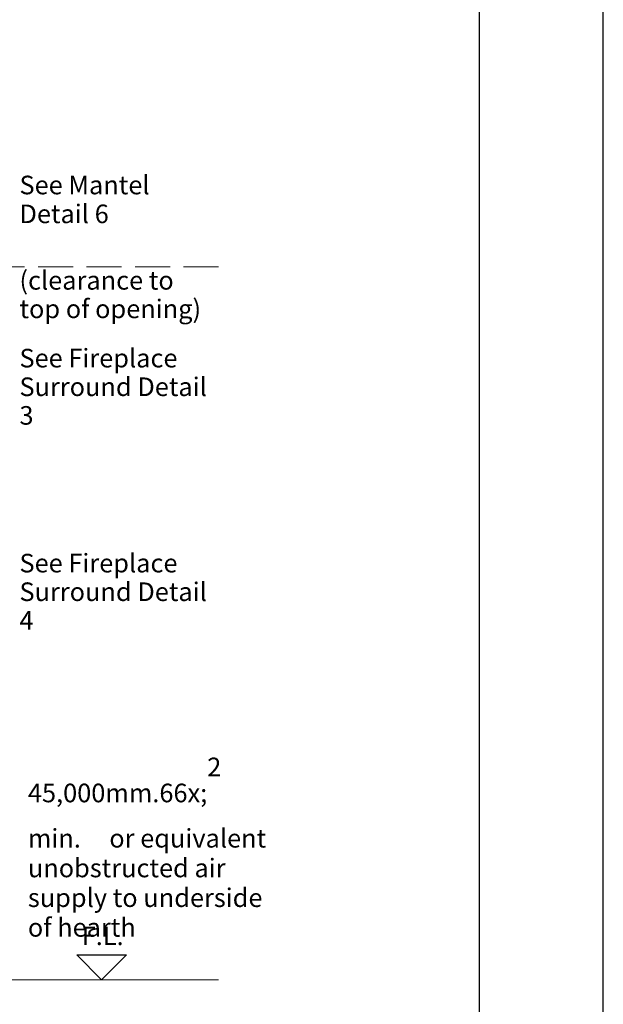
# Model space of a CAD drawing. Units: millimetres. Extents: x 13974 to 30541, y 28841 to 36681.
# Drawn here: x 21658 to 22600, y 30282 to 31870 of the extents above; entities that cross this region are included whole.
import ezdxf

# ---------------------------------------------------------------- set-up
doc = ezdxf.new("R2010")
doc.units = ezdxf.units.MM
doc.linetypes.add('Hidden Line', pattern=[78.244445, 56.444445, -21.8])
doc.layers.add('01 TFD - SHEET', color=7, linetype='Continuous')
doc.layers.add('0_Pen_No__2', color=8, linetype='Continuous', lineweight=15)
doc.layers.add('Annotation - Text_Pen_No__1', color=7, linetype='Continuous', lineweight=13)
doc.layers.add('0_Pen_No__3', color=7, linetype='Continuous', lineweight=18, true_color=0xff6600)
doc.layers.add('0_Pen_No__5', color=7, linetype='Continuous', lineweight=25, true_color=0x40a5ff)
doc.styles.add('GENERATED_STYLE_1', font='Arial.ttf')

# ---------------------------------------------------------------- blocks, each defined once
blk = doc.blocks.new('Line_5', base_point=(3457.4, -243.3))
at = {"layer": '0_Pen_No__3', "linetype": 'Continuous'}
blk.add_line((3457.4, -203.3), (3457.4, -202.6), dxfattribs=at)
at = {"layer": '0_Pen_No__5', "linetype": 'Continuous'}
for p, q in [((3457.4, -243.3), (3417.4, -203.3)), ((3417.4, -203.3), (3497.4, -203.3)), ((3457.4, -243.3), (3497.4, -203.3))]:
    blk.add_line(p, q, dxfattribs=at)

msp = doc.modelspace()

# ---------------------------------------------------------------- linework, layer by layer
at = {"layer": '01 TFD - SHEET', "color": 7, "true_color": 0xffffff}
msp.add_lwpolyline([(18401.1, 28840.7), (22599.8, 28840.7), (22599.8, 34778.7), (18401.1, 34778.7)], close=True, dxfattribs=at)
at = {"layer": '01 TFD - SHEET'}
msp.add_lwpolyline([(18601.1, 29040.6), (22399.8, 29040.6), (22399.8, 34578.8), (18601.1, 34578.8)], close=True, dxfattribs=at)
at = {"layer": '0_Pen_No__2', "linetype": 'Hidden Line'}
msp.add_line((21979.1, 31471.4), (20935.4, 31471.4), dxfattribs=at)
at = {"layer": '0_Pen_No__3', "linetype": 'Continuous'}
msp.add_line((20799.3, 30321.4), (21979.1, 30321.4), dxfattribs=at)

# ---------------------------------------------------------------- block references
at = {"color": 30, "linetype": 'Continuous', "lineweight": 18, "true_color": 0xff6600}
msp.add_blockref('Line_5', (21790.4, 30321.4), dxfattribs=at)

# ---------------------------------------------------------------- texts
at = {"layer": 'Annotation - Text_Pen_No__1', "linetype": 'Continuous', "attachment_point": 1, "style": 'GENERATED_STYLE_1'}
for s, insert, char_height, width, line_spacing_factor in [('\\A1;{\\fArial|b0|i0|c0|p34;See Mantel  Detail 6}', (21657.9, 31618.4), 30, 330.624, 0.930872), ('\\A1;{\\fArial|b0|i0|c0|p34;See Fireplace Surround Detail 3}', (21657.9, 31339.1), 30, 332.264, 0.923773), ('\\A1;{\\fArial|b0|i0|c0|p34;See Fireplace Surround Detail 4}', (21657.9, 31008.4), 30, 330.471, 0.92341), ('\\A1;{\\fArial|b0|i0|c0|p34;45,000mm\\fArial|b0|i0|c0|p34;\\H1.000140x;\\A1{\\H.66x;\\S2^  ;}\\fArial|b0|i0|c0|p34;\\H0.999860x; min.     or equivalent unobstructed air supply to underside of hearth}', (21671.5, 30679.6), 29.9986, 390.714, 0.958678)]:
    msp.add_mtext(s, dxfattribs=dict(at, insert=insert, char_height=char_height, width=width, line_spacing_factor=line_spacing_factor))
at = {"layer": 'Annotation - Text_Pen_No__1', "linetype": 'Continuous', "insert": (21657.9, 31464.6), "char_height": 30, "attachment_point": 1, "line_spacing_factor": 0.919932, "style": 'GENERATED_STYLE_1'}
msp.add_mtext('\\A1;{\\fArial|b0|i0|c0|p34;(clearance to\\P\\fArial|b0|i0|c0|p34;top of opening)}', dxfattribs=at)
at = {"layer": 'Annotation - Text_Pen_No__1', "linetype": 'Continuous', "insert": (21758.4, 30407.1), "char_height": 30, "attachment_point": 1, "style": 'GENERATED_STYLE_1'}
msp.add_mtext('\\A1;{\\fArial|b0|i0|c0|p34;F.L.}', dxfattribs=at)

doc.saveas('drawing.dxf')
